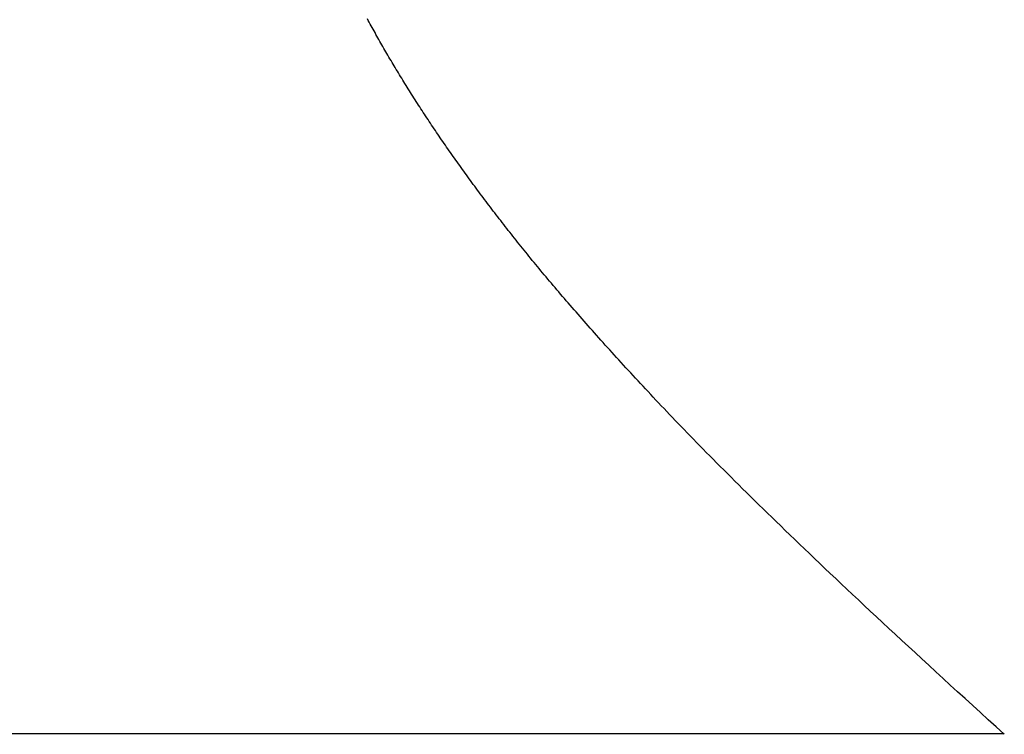
# Model space of a CAD drawing. Extents: x 0 to 60, y -1.5 to 81.5.
# Drawn here: x 8.7 to 8.7, y 21.6 to 21.6 of the extents above; entities that cross this region are included whole.
import ezdxf

# ---------------------------------------------------------------- set-up
doc = ezdxf.new("R2010")
doc.units = 0
doc.header["$MEASUREMENT"] = 0
doc.layers.get('0').update_dxf_attribs({"linetype": 'CONTINUOUS'})
doc.layers.add('Dimension', color=2, linetype='CONTINUOUS', lineweight=15)
doc.layers.add('Object', color=7, linetype='CONTINUOUS', lineweight=30)

# ---------------------------------------------------------------- blocks, each defined once
blk = doc.blocks.new('GLSTOP')
for p, q in [((-0.400353, 0.187084), (-0.400146, 0.186896)), ((-0.400353, 0.187084), (-0.400146, 0.186896)), ((-0.243337, 0.18706), (-0.400353, 0.18706)), ((-0.400146, 0.186896), (-0.399942, 0.186711)), ((-0.400146, 0.186896), (-0.399942, 0.186711)), ((-0.399942, 0.186711), (-0.399741, 0.186528)), ((-0.399942, 0.186711), (-0.399741, 0.186528)), ((-0.399741, 0.186528), (-0.399543, 0.186347)), ((-0.399741, 0.186528), (-0.399543, 0.186347)), ((-0.399543, 0.186347), (-0.399348, 0.186169)), ((-0.399543, 0.186347), (-0.399348, 0.186169)), ((-0.399348, 0.186169), (-0.399156, 0.185994)), ((-0.399348, 0.186169), (-0.399156, 0.185994)), ((-0.399156, 0.185994), (-0.398967, 0.185821)), ((-0.399156, 0.185994), (-0.398967, 0.185821)), ((-0.398967, 0.185821), (-0.398781, 0.18565)), ((-0.398967, 0.185821), (-0.398781, 0.18565)), ((-0.398781, 0.18565), (-0.398598, 0.185482)), ((-0.398781, 0.18565), (-0.398598, 0.185482)), ((-0.398598, 0.185482), (-0.398418, 0.185316)), ((-0.398598, 0.185482), (-0.398418, 0.185316)), ((-0.398418, 0.185316), (-0.39824, 0.185152)), ((-0.398418, 0.185316), (-0.39824, 0.185152)), ((-0.39824, 0.185152), (-0.398065, 0.184991)), ((-0.39824, 0.185152), (-0.398065, 0.184991)), ((-0.398065, 0.184991), (-0.397893, 0.184832)), ((-0.398065, 0.184991), (-0.397893, 0.184832)), ((-0.397893, 0.184832), (-0.397724, 0.184676)), ((-0.397893, 0.184832), (-0.397724, 0.184676)), ((-0.397724, 0.184676), (-0.397558, 0.184521)), ((-0.397724, 0.184676), (-0.397558, 0.184521)), ((-0.397558, 0.184521), (-0.397394, 0.184369)), ((-0.397558, 0.184521), (-0.397394, 0.184369)), ((-0.397394, 0.184369), (-0.397232, 0.184219)), ((-0.397394, 0.184369), (-0.397232, 0.184219)), ((-0.397232, 0.184219), (-0.397074, 0.184071)), ((-0.397232, 0.184219), (-0.397074, 0.184071)), ((-0.397074, 0.184071), (-0.396917, 0.183925)), ((-0.397074, 0.184071), (-0.396917, 0.183925)), ((-0.396917, 0.183925), (-0.396764, 0.183781)), ((-0.396917, 0.183925), (-0.396764, 0.183781)), ((-0.396764, 0.183781), (-0.396612, 0.18364)), ((-0.396764, 0.183781), (-0.396612, 0.18364)), ((-0.396612, 0.18364), (-0.396464, 0.1835)), ((-0.396612, 0.18364), (-0.396464, 0.1835)), ((-0.396464, 0.1835), (-0.396317, 0.183363)), ((-0.396464, 0.1835), (-0.396317, 0.183363)), ((-0.396317, 0.183363), (-0.396173, 0.183227)), ((-0.396317, 0.183363), (-0.396173, 0.183227)), ((-0.396173, 0.183227), (-0.396032, 0.183093)), ((-0.396173, 0.183227), (-0.396032, 0.183093)), ((-0.396032, 0.183093), (-0.395892, 0.182962)), ((-0.396032, 0.183093), (-0.395892, 0.182962)), ((-0.395892, 0.182962), (-0.395755, 0.182832)), ((-0.395892, 0.182962), (-0.395755, 0.182832)), ((-0.395755, 0.182832), (-0.395621, 0.182704)), ((-0.395755, 0.182832), (-0.395621, 0.182704)), ((-0.395621, 0.182704), (-0.395488, 0.182578)), ((-0.395621, 0.182704), (-0.395488, 0.182578)), ((-0.395488, 0.182578), (-0.395358, 0.182453)), ((-0.395488, 0.182578), (-0.395358, 0.182453)), ((-0.395358, 0.182453), (-0.39523, 0.182331)), ((-0.395358, 0.182453), (-0.39523, 0.182331)), ((-0.39523, 0.182331), (-0.395104, 0.18221)), ((-0.39523, 0.182331), (-0.395104, 0.18221)), ((-0.395104, 0.18221), (-0.39498, 0.182091)), ((-0.395104, 0.18221), (-0.39498, 0.182091)), ((-0.39498, 0.182091), (-0.394858, 0.181974)), ((-0.39498, 0.182091), (-0.394858, 0.181974)), ((-0.394858, 0.181974), (-0.394738, 0.181858)), ((-0.394858, 0.181974), (-0.394738, 0.181858)), ((-0.394738, 0.181858), (-0.39462, 0.181744)), ((-0.394738, 0.181858), (-0.39462, 0.181744)), ((-0.39462, 0.181744), (-0.394504, 0.181632)), ((-0.39462, 0.181744), (-0.394504, 0.181632)), ((-0.394504, 0.181632), (-0.39439, 0.181521)), ((-0.394504, 0.181632), (-0.39439, 0.181521)), ((-0.39439, 0.181521), (-0.394278, 0.181412)), ((-0.39439, 0.181521), (-0.394278, 0.181412)), ((-0.394278, 0.181412), (-0.394167, 0.181305)), ((-0.394278, 0.181412), (-0.394167, 0.181305)), ((-0.394167, 0.181305), (-0.394059, 0.181199)), ((-0.394167, 0.181305), (-0.394059, 0.181199)), ((-0.394059, 0.181199), (-0.393952, 0.181094)), ((-0.394059, 0.181199), (-0.393952, 0.181094)), ((-0.393952, 0.181094), (-0.393847, 0.180991)), ((-0.393952, 0.181094), (-0.393847, 0.180991)), ((-0.393847, 0.180991), (-0.393744, 0.180889)), ((-0.393847, 0.180991), (-0.393744, 0.180889)), ((-0.393744, 0.180889), (-0.393642, 0.180789)), ((-0.393744, 0.180889), (-0.393642, 0.180789)), ((-0.393642, 0.180789), (-0.393543, 0.18069)), ((-0.393642, 0.180789), (-0.393543, 0.18069)), ((-0.393543, 0.18069), (-0.393444, 0.180593)), ((-0.393543, 0.18069), (-0.393444, 0.180593)), ((-0.393444, 0.180593), (-0.393348, 0.180496)), ((-0.393444, 0.180593), (-0.393348, 0.180496)), ((-0.393348, 0.180496), (-0.393253, 0.180401)), ((-0.393348, 0.180496), (-0.393253, 0.180401)), ((-0.393253, 0.180401), (-0.393159, 0.180308)), ((-0.393253, 0.180401), (-0.393159, 0.180308)), ((-0.393159, 0.180308), (-0.393067, 0.180215)), ((-0.393159, 0.180308), (-0.393067, 0.180215)), ((-0.393067, 0.180215), (-0.392976, 0.180124)), ((-0.393067, 0.180215), (-0.392976, 0.180124)), ((-0.392976, 0.180124), (-0.392887, 0.180034)), ((-0.392976, 0.180124), (-0.392887, 0.180034)), ((-0.392887, 0.180034), (-0.392799, 0.179945)), ((-0.392887, 0.180034), (-0.392799, 0.179945)), ((-0.392799, 0.179945), (-0.392713, 0.179858)), ((-0.392799, 0.179945), (-0.392713, 0.179858)), ((-0.392713, 0.179858), (-0.392628, 0.179771)), ((-0.392713, 0.179858), (-0.392628, 0.179771)), ((-0.392628, 0.179771), (-0.392544, 0.179686)), ((-0.392628, 0.179771), (-0.392544, 0.179686)), ((-0.392544, 0.179686), (-0.392462, 0.179601)), ((-0.392544, 0.179686), (-0.392462, 0.179601)), ((-0.392462, 0.179601), (-0.39238, 0.179518)), ((-0.392462, 0.179601), (-0.39238, 0.179518)), ((-0.39238, 0.179518), (-0.3923, 0.179435)), ((-0.39238, 0.179518), (-0.3923, 0.179435)), ((-0.3923, 0.179435), (-0.392221, 0.179354)), ((-0.3923, 0.179435), (-0.392221, 0.179354)), ((-0.392221, 0.179354), (-0.392143, 0.179273)), ((-0.392221, 0.179354), (-0.392143, 0.179273)), ((-0.392143, 0.179273), (-0.392067, 0.179194)), ((-0.392143, 0.179273), (-0.392067, 0.179194)), ((-0.392067, 0.179194), (-0.391991, 0.179115)), ((-0.392067, 0.179194), (-0.391991, 0.179115)), ((-0.391991, 0.179115), (-0.391916, 0.179037)), ((-0.391991, 0.179115), (-0.391916, 0.179037)), ((-0.391916, 0.179037), (-0.391843, 0.17896)), ((-0.391916, 0.179037), (-0.391843, 0.17896)), ((-0.391843, 0.17896), (-0.39177, 0.178884)), ((-0.391843, 0.17896), (-0.39177, 0.178884)), ((-0.39177, 0.178884), (-0.391699, 0.178809)), ((-0.39177, 0.178884), (-0.391699, 0.178809)), ((-0.391699, 0.178809), (-0.391628, 0.178734)), ((-0.391699, 0.178809), (-0.391628, 0.178734)), ((-0.391628, 0.178734), (-0.391558, 0.17866)), ((-0.391628, 0.178734), (-0.391558, 0.17866)), ((-0.391558, 0.17866), (-0.391489, 0.178587)), ((-0.391558, 0.17866), (-0.391489, 0.178587)), ((-0.391489, 0.178587), (-0.39142, 0.178514)), ((-0.391489, 0.178587), (-0.39142, 0.178514)), ((-0.39142, 0.178514), (-0.391353, 0.178442)), ((-0.39142, 0.178514), (-0.391353, 0.178442)), ((-0.391353, 0.178442), (-0.391286, 0.178371)), ((-0.391353, 0.178442), (-0.391286, 0.178371)), ((-0.391286, 0.178371), (-0.39122, 0.1783)), ((-0.391286, 0.178371), (-0.39122, 0.1783)), ((-0.39122, 0.1783), (-0.391155, 0.17823)), ((-0.39122, 0.1783), (-0.391155, 0.17823)), ((-0.391155, 0.17823), (-0.39109, 0.17816)), ((-0.391155, 0.17823), (-0.39109, 0.17816)), ((-0.39109, 0.17816), (-0.391026, 0.178091)), ((-0.39109, 0.17816), (-0.391026, 0.178091)), ((-0.391026, 0.178091), (-0.390962, 0.178022)), ((-0.391026, 0.178091), (-0.390962, 0.178022)), ((-0.390962, 0.178022), (-0.390899, 0.177954)), ((-0.390962, 0.178022), (-0.390899, 0.177954)), ((-0.390899, 0.177954), (-0.390836, 0.177886)), ((-0.390899, 0.177954), (-0.390836, 0.177886)), ((-0.390836, 0.177886), (-0.390774, 0.177819)), ((-0.390836, 0.177886), (-0.390774, 0.177819)), ((-0.390774, 0.177819), (-0.390713, 0.177752)), ((-0.390774, 0.177819), (-0.390713, 0.177752)), ((-0.390713, 0.177752), (-0.390652, 0.177685)), ((-0.390713, 0.177752), (-0.390652, 0.177685)), ((-0.390652, 0.177685), (-0.390591, 0.177619)), ((-0.390652, 0.177685), (-0.390591, 0.177619)), ((-0.390591, 0.177619), (-0.390531, 0.177553)), ((-0.390591, 0.177619), (-0.390531, 0.177553)), ((-0.390531, 0.177553), (-0.390471, 0.177488)), ((-0.390531, 0.177553), (-0.390471, 0.177488)), ((-0.390471, 0.177488), (-0.390412, 0.177423)), ((-0.390471, 0.177488), (-0.390412, 0.177423)), ((-0.390412, 0.177423), (-0.390353, 0.177359)), ((-0.390412, 0.177423), (-0.390353, 0.177359)), ((-0.390353, 0.177359), (-0.390295, 0.177294)), ((-0.390353, 0.177359), (-0.390295, 0.177294)), ((-0.390295, 0.177294), (-0.390237, 0.17723)), ((-0.390295, 0.177294), (-0.390237, 0.17723)), ((-0.390237, 0.17723), (-0.39018, 0.177167)), ((-0.390237, 0.17723), (-0.39018, 0.177167)), ((-0.39018, 0.177167), (-0.390123, 0.177104)), ((-0.39018, 0.177167), (-0.390123, 0.177104)), ((-0.390123, 0.177104), (-0.390067, 0.177041)), ((-0.390123, 0.177104), (-0.390067, 0.177041)), ((-0.390067, 0.177041), (-0.390011, 0.176979)), ((-0.390067, 0.177041), (-0.390011, 0.176979)), ((-0.390011, 0.176979), (-0.389955, 0.176917)), ((-0.390011, 0.176979), (-0.389955, 0.176917)), ((-0.389955, 0.176917), (-0.3899, 0.176855)), ((-0.389955, 0.176917), (-0.3899, 0.176855)), ((-0.3899, 0.176855), (-0.389846, 0.176794)), ((-0.3899, 0.176855), (-0.389846, 0.176794)), ((-0.389846, 0.176794), (-0.389791, 0.176733)), ((-0.389846, 0.176794), (-0.389791, 0.176733)), ((-0.389791, 0.176733), (-0.389737, 0.176672)), ((-0.389791, 0.176733), (-0.389737, 0.176672)), ((-0.389737, 0.176672), (-0.389684, 0.176612)), ((-0.389737, 0.176672), (-0.389684, 0.176612)), ((-0.389684, 0.176612), (-0.389631, 0.176552)), ((-0.389684, 0.176612), (-0.389631, 0.176552)), ((-0.389631, 0.176552), (-0.389578, 0.176492)), ((-0.389631, 0.176552), (-0.389578, 0.176492)), ((-0.389578, 0.176492), (-0.389526, 0.176433)), ((-0.389578, 0.176492), (-0.389526, 0.176433)), ((-0.389526, 0.176433), (-0.389474, 0.176374)), ((-0.389526, 0.176433), (-0.389474, 0.176374)), ((-0.389474, 0.176374), (-0.389423, 0.176315)), ((-0.389474, 0.176374), (-0.389423, 0.176315)), ((-0.389423, 0.176315), (-0.389372, 0.176257)), ((-0.389423, 0.176315), (-0.389372, 0.176257)), ((-0.389372, 0.176257), (-0.389321, 0.176198)), ((-0.389372, 0.176257), (-0.389321, 0.176198)), ((-0.389321, 0.176198), (-0.389271, 0.176141)), ((-0.389321, 0.176198), (-0.389271, 0.176141)), ((-0.389271, 0.176141), (-0.389221, 0.176083)), ((-0.389271, 0.176141), (-0.389221, 0.176083)), ((-0.389221, 0.176083), (-0.389172, 0.176026)), ((-0.389221, 0.176083), (-0.389172, 0.176026)), ((-0.389172, 0.176026), (-0.389122, 0.175969)), ((-0.389172, 0.176026), (-0.389122, 0.175969)), ((-0.389122, 0.175969), (-0.389074, 0.175912)), ((-0.389122, 0.175969), (-0.389074, 0.175912)), ((-0.389074, 0.175912), (-0.389025, 0.175856)), ((-0.389074, 0.175912), (-0.389025, 0.175856)), ((-0.389025, 0.175856), (-0.388977, 0.175799)), ((-0.389025, 0.175856), (-0.388977, 0.175799)), ((-0.388977, 0.175799), (-0.388929, 0.175744)), ((-0.388977, 0.175799), (-0.388929, 0.175744)), ((-0.388929, 0.175744), (-0.388882, 0.175688)), ((-0.388929, 0.175744), (-0.388882, 0.175688)), ((-0.388882, 0.175688), (-0.388835, 0.175632)), ((-0.388882, 0.175688), (-0.388835, 0.175632)), ((-0.388835, 0.175632), (-0.388788, 0.175577)), ((-0.388835, 0.175632), (-0.388788, 0.175577)), ((-0.388788, 0.175577), (-0.388742, 0.175522)), ((-0.388788, 0.175577), (-0.388742, 0.175522)), ((-0.388742, 0.175522), (-0.388696, 0.175468)), ((-0.388742, 0.175522), (-0.388696, 0.175468)), ((-0.388696, 0.175468), (-0.38865, 0.175413)), ((-0.388696, 0.175468), (-0.38865, 0.175413)), ((-0.38865, 0.175413), (-0.388604, 0.175359)), ((-0.38865, 0.175413), (-0.388604, 0.175359)), ((-0.388604, 0.175359), (-0.388559, 0.175305)), ((-0.388604, 0.175359), (-0.388559, 0.175305)), ((-0.388559, 0.175305), (-0.388514, 0.175251)), ((-0.388559, 0.175305), (-0.388514, 0.175251)), ((-0.388514, 0.175251), (-0.38847, 0.175198)), ((-0.388514, 0.175251), (-0.38847, 0.175198)), ((-0.38847, 0.175198), (-0.388426, 0.175144)), ((-0.38847, 0.175198), (-0.388426, 0.175144)), ((-0.388426, 0.175144), (-0.388382, 0.175091)), ((-0.388426, 0.175144), (-0.388382, 0.175091)), ((-0.388382, 0.175091), (-0.388338, 0.175038)), ((-0.388382, 0.175091), (-0.388338, 0.175038)), ((-0.388338, 0.175038), (-0.388295, 0.174986)), ((-0.388338, 0.175038), (-0.388295, 0.174986)), ((-0.388295, 0.174986), (-0.388251, 0.174933)), ((-0.388295, 0.174986), (-0.388251, 0.174933)), ((-0.388251, 0.174933), (-0.388209, 0.174881)), ((-0.388251, 0.174933), (-0.388209, 0.174881)), ((-0.388209, 0.174881), (-0.388166, 0.174829)), ((-0.388209, 0.174881), (-0.388166, 0.174829)), ((-0.388166, 0.174829), (-0.388124, 0.174777)), ((-0.388166, 0.174829), (-0.388124, 0.174777)), ((-0.388124, 0.174777), (-0.388082, 0.174725)), ((-0.388124, 0.174777), (-0.388082, 0.174725)), ((-0.388082, 0.174725), (-0.38804, 0.174673)), ((-0.388082, 0.174725), (-0.38804, 0.174673)), ((-0.38804, 0.174673), (-0.387998, 0.174622)), ((-0.38804, 0.174673), (-0.387998, 0.174622)), ((-0.387998, 0.174622), (-0.387957, 0.17457)), ((-0.387998, 0.174622), (-0.387957, 0.17457)), ((-0.387957, 0.17457), (-0.387916, 0.174519)), ((-0.387957, 0.17457), (-0.387916, 0.174519)), ((-0.387916, 0.174519), (-0.387875, 0.174468)), ((-0.387916, 0.174519), (-0.387875, 0.174468)), ((-0.387875, 0.174468), (-0.387835, 0.174417)), ((-0.387875, 0.174468), (-0.387835, 0.174417)), ((-0.387835, 0.174417), (-0.387794, 0.174367)), ((-0.387835, 0.174417), (-0.387794, 0.174367)), ((-0.387794, 0.174367), (-0.387754, 0.174316)), ((-0.387794, 0.174367), (-0.387754, 0.174316)), ((-0.387754, 0.174316), (-0.387714, 0.174265)), ((-0.387754, 0.174316), (-0.387714, 0.174265)), ((-0.387714, 0.174265), (-0.387674, 0.174215)), ((-0.387714, 0.174265), (-0.387674, 0.174215)), ((-0.387674, 0.174215), (-0.387635, 0.174165)), ((-0.387674, 0.174215), (-0.387635, 0.174165)), ((-0.387635, 0.174165), (-0.387596, 0.174115)), ((-0.387635, 0.174165), (-0.387596, 0.174115)), ((-0.387596, 0.174115), (-0.387557, 0.174065)), ((-0.387596, 0.174115), (-0.387557, 0.174065)), ((-0.387557, 0.174065), (-0.387518, 0.174015)), ((-0.387557, 0.174065), (-0.387518, 0.174015)), ((-0.387518, 0.174015), (-0.387479, 0.173965)), ((-0.387518, 0.174015), (-0.387479, 0.173965)), ((-0.387479, 0.173965), (-0.38744, 0.173916)), ((-0.387479, 0.173965), (-0.38744, 0.173916)), ((-0.38744, 0.173916), (-0.387402, 0.173866)), ((-0.38744, 0.173916), (-0.387402, 0.173866)), ((-0.387402, 0.173866), (-0.387364, 0.173817)), ((-0.387402, 0.173866), (-0.387364, 0.173817)), ((-0.387364, 0.173817), (-0.387326, 0.173767)), ((-0.387364, 0.173817), (-0.387326, 0.173767)), ((-0.387326, 0.173767), (-0.387288, 0.173718)), ((-0.387326, 0.173767), (-0.387288, 0.173718)), ((-0.387288, 0.173718), (-0.387251, 0.173669)), ((-0.387288, 0.173718), (-0.387251, 0.173669)), ((-0.387251, 0.173669), (-0.387213, 0.17362)), ((-0.387251, 0.173669), (-0.387213, 0.17362)), ((-0.387213, 0.17362), (-0.387176, 0.173571)), ((-0.387213, 0.17362), (-0.387176, 0.173571)), ((-0.387176, 0.173571), (-0.387139, 0.173522)), ((-0.387176, 0.173571), (-0.387139, 0.173522)), ((-0.387139, 0.173522), (-0.387101, 0.173473)), ((-0.387139, 0.173522), (-0.387101, 0.173473)), ((-0.387101, 0.173473), (-0.387065, 0.173424)), ((-0.387101, 0.173473), (-0.387065, 0.173424)), ((-0.387065, 0.173424), (-0.387028, 0.173375)), ((-0.387065, 0.173424), (-0.387028, 0.173375)), ((-0.387028, 0.173375), (-0.386991, 0.173326)), ((-0.387028, 0.173375), (-0.386991, 0.173326)), ((-0.386991, 0.173326), (-0.386955, 0.173277)), ((-0.386991, 0.173326), (-0.386955, 0.173277)), ((-0.386955, 0.173277), (-0.386918, 0.173229)), ((-0.386955, 0.173277), (-0.386918, 0.173229)), ((-0.386918, 0.173229), (-0.386882, 0.17318)), ((-0.386918, 0.173229), (-0.386882, 0.17318)), ((-0.386882, 0.17318), (-0.386846, 0.173132)), ((-0.386882, 0.17318), (-0.386846, 0.173132)), ((-0.386846, 0.173132), (-0.38681, 0.173083)), ((-0.386846, 0.173132), (-0.38681, 0.173083)), ((-0.38681, 0.173083), (-0.386774, 0.173035)), ((-0.38681, 0.173083), (-0.386774, 0.173035)), ((-0.386774, 0.173035), (-0.386739, 0.172986)), ((-0.386774, 0.173035), (-0.386739, 0.172986)), ((-0.386739, 0.172986), (-0.386703, 0.172938)), ((-0.386739, 0.172986), (-0.386703, 0.172938)), ((-0.386703, 0.172938), (-0.386668, 0.17289)), ((-0.386703, 0.172938), (-0.386668, 0.17289)), ((-0.386668, 0.17289), (-0.386633, 0.172841)), ((-0.386668, 0.17289), (-0.386633, 0.172841)), ((-0.386633, 0.172841), (-0.386598, 0.172793)), ((-0.386633, 0.172841), (-0.386598, 0.172793)), ((-0.386598, 0.172793), (-0.386563, 0.172745)), ((-0.386598, 0.172793), (-0.386563, 0.172745)), ((-0.386563, 0.172745), (-0.386528, 0.172697)), ((-0.386563, 0.172745), (-0.386528, 0.172697)), ((-0.386528, 0.172697), (-0.386493, 0.172649)), ((-0.386528, 0.172697), (-0.386493, 0.172649)), ((-0.386493, 0.172649), (-0.386459, 0.172601)), ((-0.386493, 0.172649), (-0.386459, 0.172601)), ((-0.386459, 0.172601), (-0.386424, 0.172553)), ((-0.386459, 0.172601), (-0.386424, 0.172553)), ((-0.386424, 0.172553), (-0.38639, 0.172505)), ((-0.386424, 0.172553), (-0.38639, 0.172505)), ((-0.38639, 0.172505), (-0.386356, 0.172457)), ((-0.38639, 0.172505), (-0.386356, 0.172457)), ((-0.386356, 0.172457), (-0.386322, 0.17241)), ((-0.386356, 0.172457), (-0.386322, 0.17241)), ((-0.386322, 0.17241), (-0.386288, 0.172362)), ((-0.386322, 0.17241), (-0.386288, 0.172362)), ((-0.386288, 0.172362), (-0.386254, 0.172314)), ((-0.386288, 0.172362), (-0.386254, 0.172314)), ((-0.386254, 0.172314), (-0.386221, 0.172267)), ((-0.386254, 0.172314), (-0.386221, 0.172267)), ((-0.386221, 0.172267), (-0.386187, 0.172219)), ((-0.386221, 0.172267), (-0.386187, 0.172219)), ((-0.386187, 0.172219), (-0.386154, 0.172172)), ((-0.386187, 0.172219), (-0.386154, 0.172172)), ((-0.386154, 0.172172), (-0.386121, 0.172124)), ((-0.386154, 0.172172), (-0.386121, 0.172124)), ((-0.386121, 0.172124), (-0.386088, 0.172077)), ((-0.386121, 0.172124), (-0.386088, 0.172077)), ((-0.386088, 0.172077), (-0.386055, 0.172029)), ((-0.386088, 0.172077), (-0.386055, 0.172029)), ((-0.386055, 0.172029), (-0.386022, 0.171982)), ((-0.386055, 0.172029), (-0.386022, 0.171982)), ((-0.386022, 0.171982), (-0.385989, 0.171935)), ((-0.386022, 0.171982), (-0.385989, 0.171935)), ((-0.385989, 0.171935), (-0.385957, 0.171888)), ((-0.385989, 0.171935), (-0.385957, 0.171888)), ((-0.385957, 0.171888), (-0.385925, 0.171841)), ((-0.385957, 0.171888), (-0.385925, 0.171841)), ((-0.385925, 0.171841), (-0.385892, 0.171793)), ((-0.385925, 0.171841), (-0.385892, 0.171793)), ((-0.385892, 0.171793), (-0.38586, 0.171746)), ((-0.385892, 0.171793), (-0.38586, 0.171746)), ((-0.38586, 0.171746), (-0.385828, 0.171699)), ((-0.38586, 0.171746), (-0.385828, 0.171699)), ((-0.385828, 0.171699), (-0.385796, 0.171652)), ((-0.385828, 0.171699), (-0.385796, 0.171652)), ((-0.385796, 0.171652), (-0.385765, 0.171606)), ((-0.385796, 0.171652), (-0.385765, 0.171606)), ((-0.385765, 0.171606), (-0.385733, 0.171559)), ((-0.385765, 0.171606), (-0.385733, 0.171559)), ((-0.385733, 0.171559), (-0.385702, 0.171512)), ((-0.385733, 0.171559), (-0.385702, 0.171512)), ((-0.385702, 0.171512), (-0.38567, 0.171465)), ((-0.385702, 0.171512), (-0.38567, 0.171465)), ((-0.38567, 0.171465), (-0.385639, 0.171418)), ((-0.38567, 0.171465), (-0.385639, 0.171418)), ((-0.385639, 0.171418), (-0.385608, 0.171372)), ((-0.385639, 0.171418), (-0.385608, 0.171372)), ((-0.385608, 0.171372), (-0.385577, 0.171325)), ((-0.385608, 0.171372), (-0.385577, 0.171325)), ((-0.385577, 0.171325), (-0.385546, 0.171279)), ((-0.385577, 0.171325), (-0.385546, 0.171279)), ((-0.385546, 0.171279), (-0.385516, 0.171232)), ((-0.385546, 0.171279), (-0.385516, 0.171232)), ((-0.385516, 0.171232), (-0.385485, 0.171186)), ((-0.385516, 0.171232), (-0.385485, 0.171186)), ((-0.385485, 0.171186), (-0.385455, 0.171139)), ((-0.385485, 0.171186), (-0.385455, 0.171139)), ((-0.385455, 0.171139), (-0.385425, 0.171093)), ((-0.385455, 0.171139), (-0.385425, 0.171093)), ((-0.385425, 0.171093), (-0.385394, 0.171046)), ((-0.385425, 0.171093), (-0.385394, 0.171046)), ((-0.385394, 0.171046), (-0.385364, 0.171)), ((-0.385394, 0.171046), (-0.385364, 0.171)), ((-0.385364, 0.171), (-0.385335, 0.170954)), ((-0.385364, 0.171), (-0.385335, 0.170954)), ((-0.385335, 0.170954), (-0.385305, 0.170908)), ((-0.385335, 0.170954), (-0.385305, 0.170908)), ((-0.385305, 0.170908), (-0.385275, 0.170862)), ((-0.385305, 0.170908), (-0.385275, 0.170862)), ((-0.385275, 0.170862), (-0.385246, 0.170815)), ((-0.385275, 0.170862), (-0.385246, 0.170815)), ((-0.385246, 0.170815), (-0.385216, 0.170769)), ((-0.385246, 0.170815), (-0.385216, 0.170769)), ((-0.385216, 0.170769), (-0.385187, 0.170723)), ((-0.385216, 0.170769), (-0.385187, 0.170723)), ((-0.385187, 0.170723), (-0.385158, 0.170677)), ((-0.385187, 0.170723), (-0.385158, 0.170677)), ((-0.385158, 0.170677), (-0.385129, 0.170631)), ((-0.385158, 0.170677), (-0.385129, 0.170631)), ((-0.385129, 0.170631), (-0.3851, 0.170586)), ((-0.385129, 0.170631), (-0.3851, 0.170586)), ((-0.3851, 0.170586), (-0.385071, 0.17054)), ((-0.3851, 0.170586), (-0.385071, 0.17054)), ((-0.385071, 0.17054), (-0.385043, 0.170494)), ((-0.385071, 0.17054), (-0.385043, 0.170494)), ((-0.385043, 0.170494), (-0.385014, 0.170448)), ((-0.385043, 0.170494), (-0.385014, 0.170448)), ((-0.385014, 0.170448), (-0.384986, 0.170403)), ((-0.385014, 0.170448), (-0.384986, 0.170403)), ((-0.384986, 0.170403), (-0.384958, 0.170357)), ((-0.384986, 0.170403), (-0.384958, 0.170357)), ((-0.384958, 0.170357), (-0.38493, 0.170311)), ((-0.384958, 0.170357), (-0.38493, 0.170311)), ((-0.38493, 0.170311), (-0.384902, 0.170266)), ((-0.38493, 0.170311), (-0.384902, 0.170266)), ((-0.384902, 0.170266), (-0.384874, 0.17022)), ((-0.384902, 0.170266), (-0.384874, 0.17022)), ((-0.384874, 0.17022), (-0.384846, 0.170175)), ((-0.384874, 0.17022), (-0.384846, 0.170175)), ((-0.384846, 0.170175), (-0.384818, 0.170129)), ((-0.384846, 0.170175), (-0.384818, 0.170129)), ((-0.384818, 0.170129), (-0.384791, 0.170084)), ((-0.384818, 0.170129), (-0.384791, 0.170084)), ((-0.384791, 0.170084), (-0.384764, 0.170039)), ((-0.384791, 0.170084), (-0.384764, 0.170039)), ((-0.384764, 0.170039), (-0.384736, 0.169993)), ((-0.384764, 0.170039), (-0.384736, 0.169993)), ((-0.384736, 0.169993), (-0.384709, 0.169948)), ((-0.384736, 0.169993), (-0.384709, 0.169948)), ((-0.384709, 0.169948), (-0.384682, 0.169903)), ((-0.384709, 0.169948), (-0.384682, 0.169903)), ((-0.384682, 0.169903), (-0.384655, 0.169858)), ((-0.384682, 0.169903), (-0.384655, 0.169858)), ((-0.384655, 0.169858), (-0.384629, 0.169812)), ((-0.384655, 0.169858), (-0.384629, 0.169812)), ((-0.384629, 0.169812), (-0.384602, 0.169767)), ((-0.384629, 0.169812), (-0.384602, 0.169767)), ((-0.384602, 0.169767), (-0.384576, 0.169722)), ((-0.384602, 0.169767), (-0.384576, 0.169722)), ((-0.384576, 0.169722), (-0.384549, 0.169677)), ((-0.384576, 0.169722), (-0.384549, 0.169677)), ((-0.384549, 0.169677), (-0.384523, 0.169632)), ((-0.384549, 0.169677), (-0.384523, 0.169632)), ((-0.384523, 0.169632), (-0.384497, 0.169587)), ((-0.384523, 0.169632), (-0.384497, 0.169587)), ((-0.384497, 0.169587), (-0.384471, 0.169543)), ((-0.384497, 0.169587), (-0.384471, 0.169543)), ((-0.384471, 0.169543), (-0.384445, 0.169498)), ((-0.384471, 0.169543), (-0.384445, 0.169498)), ((-0.384445, 0.169498), (-0.384419, 0.169453)), ((-0.384445, 0.169498), (-0.384419, 0.169453)), ((-0.384419, 0.169453), (-0.384394, 0.169408)), ((-0.384419, 0.169453), (-0.384394, 0.169408)), ((-0.384394, 0.169408), (-0.384368, 0.169363)), ((-0.384394, 0.169408), (-0.384368, 0.169363)), ((-0.384368, 0.169363), (-0.384343, 0.169319)), ((-0.384368, 0.169363), (-0.384343, 0.169319)), ((-0.384343, 0.169319), (-0.384318, 0.169274)), ((-0.384343, 0.169319), (-0.384318, 0.169274)), ((-0.384318, 0.169274), (-0.384292, 0.169229)), ((-0.384318, 0.169274), (-0.384292, 0.169229)), ((-0.384292, 0.169229), (-0.384267, 0.169185)), ((-0.384292, 0.169229), (-0.384267, 0.169185)), ((-0.384267, 0.169185), (-0.384242, 0.16914)), ((-0.384267, 0.169185), (-0.384242, 0.16914)), ((-0.384242, 0.16914), (-0.384218, 0.169096)), ((-0.384242, 0.16914), (-0.384218, 0.169096)), ((-0.384218, 0.169096), (-0.384193, 0.169051)), ((-0.384218, 0.169096), (-0.384193, 0.169051)), ((-0.384193, 0.169051), (-0.384168, 0.169007)), ((-0.384193, 0.169051), (-0.384168, 0.169007)), ((-0.384168, 0.169007), (-0.384144, 0.168963)), ((-0.384168, 0.169007), (-0.384144, 0.168963)), ((-0.384144, 0.168963), (-0.38412, 0.168918)), ((-0.384144, 0.168963), (-0.38412, 0.168918)), ((-0.38412, 0.168918), (-0.384095, 0.168874)), ((-0.38412, 0.168918), (-0.384095, 0.168874)), ((-0.384095, 0.168874), (-0.384071, 0.16883)), ((-0.384095, 0.168874), (-0.384071, 0.16883)), ((-0.384071, 0.16883), (-0.384047, 0.168786)), ((-0.384071, 0.16883), (-0.384047, 0.168786)), ((-0.384047, 0.168786), (-0.384024, 0.168741)), ((-0.384047, 0.168786), (-0.384024, 0.168741))]:
    blk.add_line(p, q)
blk = doc.blocks.new('EST')
at = {"rotation": 180}
blk.add_blockref('GLSTOP', (1.952161, -0.060302), dxfattribs=at)
blk = doc.blocks.new('Horizontal Section GT2100TB')
at = {"layer": 'Object'}
blk.add_blockref('EST', (2.188069, -2.184711), dxfattribs=at)

msp = doc.modelspace()

# ---------------------------------------------------------------- block references
at = {"layer": 'Dimension'}
msp.add_blockref('Horizontal Section GT2100TB', (4.168629, 24.009428), dxfattribs=at)

doc.saveas('drawing.dxf')
